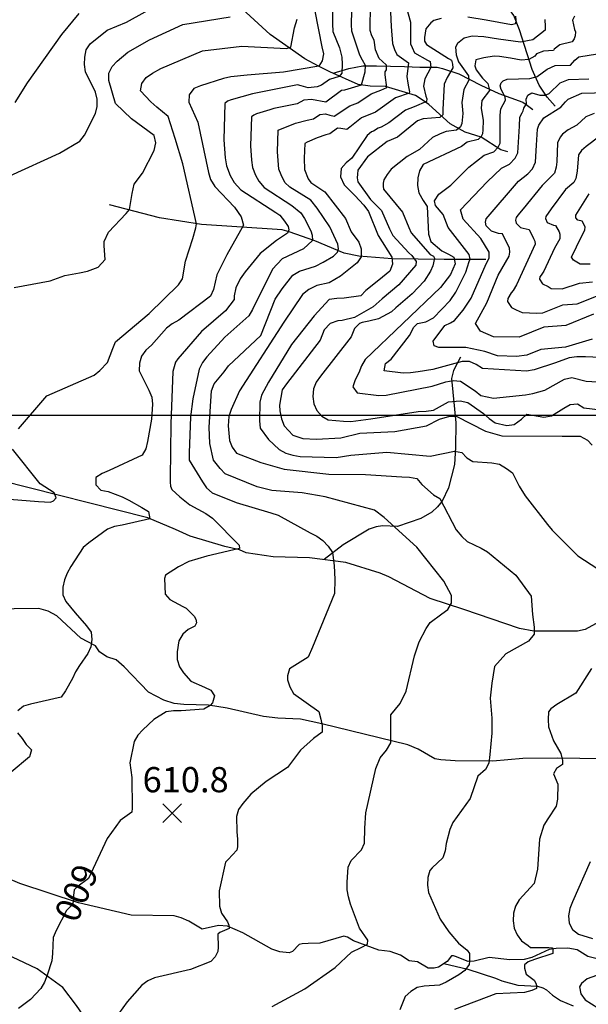
# Model space of a CAD drawing. Extents: x 292268 to 346023, y 6243659 to 6278425.
# Drawn here: x 304931 to 305718, y 6251387 to 6252753 of the extents above; entities that cross this region are included whole.
import ezdxf
from ezdxf.enums import TextEntityAlignment as Align

# ---------------------------------------------------------------- set-up
doc = ezdxf.new("R2010")
doc.units = 0
doc.header["$LTSCALE"] = 2.5
doc.header["$MEASUREMENT"] = 0
for name, color, linetype in [('GRID', 7, 'CONTINUOUS'), ('INDICES', 11, 'CONTINUOUS'), ('INTERMEDIAS', 13, 'CONTINUOUS'), ('PUNTO-COTA', 2, 'CONTINUOUS'), ('QUEBRADAS', 171, 'CONTINUOUS'), ('TEXTO-COTA', 7, 'CONTINUOUS'), ('TEXTO-CURVA', 7, 'CONTINUOUS')]:
    doc.layers.add(name, color=color, linetype=linetype)
doc.styles.get("Standard").update_dxf_attribs({"font": 'romanc.shx'})

# ---------------------------------------------------------------- blocks, each defined once
blk = doc.blocks.new('COTA')
at = {"layer": 'PUNTO-COTA', "color": 7, "linetype": 'Continuous'}
for p, q in [((-1, 1), (1, -1)), ((-1, -1), (1, 1))]:
    blk.add_line(p, q, dxfattribs=at)

msp = doc.modelspace()

# ---------------------------------------------------------------- linework, layer by layer
at = {"layer": 'GRID', "color": 8}
msp.add_lwpolyline([(342796.7, 6252203.7), (292796.7, 6252203.7)], dxfattribs=at)
at = {"layer": 'INDICES', "linetype": 'Continuous'}
for points, elevation in [([(305363.8, 6252813.5), (305363.9, 6252746.7), (305364.6, 6252736.1), (305373.7, 6252713.3), (305376.9, 6252700.7), (305377.3, 6252690.9), (305376.9, 6252678.5), (305373.3, 6252673.6), (305360, 6252669.6), (305348.9, 6252662), (305343.1, 6252659.4), (305330.2, 6252658), (305320.5, 6252660.8), (305315.6, 6252662.1), (305253.1, 6252649.8), (305223.8, 6252641.6), (305218.9, 6252639.6), (305214.8, 6252636.4), (305213.5, 6252586.2), (305215.3, 6252561.1), (305217.2, 6252550.1), (305222.3, 6252536.7), (305227.9, 6252526.9), (305237.1, 6252516.7), (305285.4, 6252485.3), (305291, 6252481.6), (305297.8, 6252473), (305302.6, 6252465.9), (305303.7, 6252461.1), (305302, 6252456.4), (305286.5, 6252446.2), (305263.7, 6252428.4), (305243.2, 6252403.1), (305236.2, 6252393.1), (305230.4, 6252381), (305227.8, 6252369.7), (305227.8, 6252364.4), (305215.8, 6252348.7), (305182.7, 6252320.3), (305149.9, 6252282.2), (305146.6, 6252277.7), (305143.2, 6252264.8), (305140.4, 6252192.3), (305139.2, 6252116.5), (305139.1, 6252111.3), (305139.9, 6252106), (305141.5, 6252101.1), (305152.7, 6252090.9), (305166.4, 6252079.8), (305188.9, 6252067.8), (305197.8, 6252061.6), (305234.7, 6252023.9), (305235.1, 6252019.3), (305189.9, 6252009), (305165.1, 6252001.2), (305150.9, 6251994), (305132.9, 6251982.5), (305131.6, 6251977.6), (305132.4, 6251956.3), (305138.8, 6251948.9), (305156.9, 6251939.2), (305161.5, 6251936.8), (305172.4, 6251925.8), (305175, 6251921.5), (305175.6, 6251916.5), (305173.6, 6251911.9), (305164.3, 6251907.3), (305156.6, 6251900.5), (305151.3, 6251891.5), (305149.2, 6251876), (305149.1, 6251865.4), (305152, 6251855.5), (305157.6, 6251846.8), (305168.1, 6251835.5), (305186.6, 6251827.1), (305195.8, 6251823.1), (305200.7, 6251815.1), (305198, 6251805.5), (305194.7, 6251801.6), (305185.7, 6251796.7), (305154.6, 6251794.2), (305144, 6251794.3), (305133.7, 6251793), (305116.5, 6251782.2), (305101.5, 6251768.1), (305094.5, 6251760.5), (305089.4, 6251751.6), (305083.3, 6251722.2), (305086.4, 6251701.7), (305086.5, 6251659.3), (305086.1, 6251654), (305069.8, 6251642.2), (305051.8, 6251617.2), (305026.3, 6251561.7), (305010, 6251549.9), (305006.3, 6251546.3), (305005.4, 6251538.3), (305005.4, 6251531.7), (305003.8, 6251525.9), (304995.6, 6251517.7), (304981.4, 6251489.9), (304977.4, 6251480.3), (304976.2, 6251457.8), (304975.2, 6251447.6), (304969.1, 6251427.8), (304965, 6251418.2), (304960, 6251409.3), (304946, 6251394.1), (304929.4, 6251381.7)], 600), ([(305012.8, 6252761), (304989, 6252732), (304941.2, 6252664.9), (304924.3, 6252637.9)], 500), ([(305514.7, 6252754), (305504.6, 6252751.3), (305500.5, 6252748.1), (305493.5, 6252740), (305491.4, 6252727.9), (305491.7, 6252722.6), (305494.1, 6252718.1), (305524.7, 6252698.8), (305529.1, 6252696.3), (305530.3, 6252691), (305530.6, 6252685.7), (305522.8, 6252672.4), (305518.6, 6252663.2), (305516.8, 6252627.9), (305516.8, 6252620.8), (305512.8, 6252616.8), (305489.7, 6252615), (305482, 6252612.5), (305454.2, 6252589.7), (305439.6, 6252583.8), (305412.6, 6252562.2), (305399.4, 6252543.7), (305398.6, 6252538.4), (305398.5, 6252533.2), (305399.3, 6252527.9), (305416.8, 6252503.4), (305432.1, 6252487.8), (305443.2, 6252462.6), (305447.5, 6252453.2), (305469.9, 6252429.1), (305474, 6252425.8), (305479.9, 6252417.2), (305479.5, 6252412), (305456.1, 6252385.1), (305432.8, 6252365.5), (305420.5, 6252354.6), (305394.4, 6252339.5), (305377.4, 6252335.7), (305371.7, 6252334.9), (305361.1, 6252331.4), (305352.5, 6252322.5), (305347.1, 6252308.4), (305300.3, 6252247.7), (305294.5, 6252239.3), (305290.5, 6252218.2), (305291.1, 6252210.4), (305293.3, 6252199.1), (305297.2, 6252189.6), (305309, 6252176.7), (305323.1, 6252171.7), (305342.1, 6252171.1), (305375.8, 6252172.8), (305402.2, 6252179.5), (305450.5, 6252181.8), (305494.2, 6252189.6), (305512.2, 6252198.6), (305526.8, 6252203.1), (305535.2, 6252203.1), (305576.2, 6252182.3), (305598.7, 6252175.6), (305682.3, 6252175), (305707, 6252175), (305717.1, 6252169.4), (305723.8, 6252162.7)], 700), ([(305617.7, 6252757.3), (305618, 6252752.1), (305617.6, 6252746.8), (305611.9, 6252745.2), (305577.1, 6252752.1), (305551.6, 6252756)], 700), ([(305725.5, 6252344.5), (305687.3, 6252328.7), (305656.9, 6252326.2), (305622.7, 6252312.4), (305587, 6252312.8), (305569.3, 6252320.6), (305562.1, 6252331.3), (305577.8, 6252359.9), (305593.6, 6252398.2), (305608.9, 6252424.8), (305609.8, 6252430.4), (305609.4, 6252435.7), (305599.5, 6252455.7), (305594.2, 6252456.1), (305584.5, 6252459.5), (305576.9, 6252466.8), (305575.8, 6252471.7), (305577, 6252476.6), (305621.7, 6252528.8), (305634.8, 6252538.8), (305641, 6252545.6), (305645.5, 6252554.8), (305646.6, 6252578.7), (305648, 6252601), (305649.7, 6252606.3), (305656.7, 6252616.3), (305680.4, 6252631.1), (305686.9, 6252638.7), (305690.6, 6252642.3), (305709.3, 6252650.6), (305744.6, 6252651.4)], 800), ([(305720.8, 6251585.2), (305696.6, 6251529.7), (305692.9, 6251520.2), (305691.2, 6251510.2), (305691.8, 6251500), (305696.7, 6251491), (305704.6, 6251484.7), (305724.1, 6251478.9)], 700), ([(305736, 6251429.5), (305716.7, 6251422.7), (305708.8, 6251416.1), (305706.1, 6251411.8), (305708, 6251401.9), (305714.2, 6251393.9), (305731.4, 6251382.5)], 700)]:
    msp.add_lwpolyline(points, dxfattribs=dict(at, elevation=elevation))
at = {"layer": 'INTERMEDIAS', "linetype": 'Continuous'}
for points, elevation in [([(304917, 6252536.2), (304985.8, 6252567.5), (305014.3, 6252584.2), (305020.5, 6252592.6), (305035.8, 6252622.4), (305038.3, 6252632.1), (305038, 6252642.2), (305035.7, 6252652), (305021.8, 6252680.1), (305020.7, 6252690.6), (305021.2, 6252700.8), (305023, 6252710.9), (305028.7, 6252719.3), (305052, 6252738.1), (305078.9, 6252749.2), (305130.7, 6252777.8)], 520), ([(305390.9, 6252785.8), (305389.8, 6252745.3), (305390.4, 6252736.9), (305401.3, 6252703.8), (305405.3, 6252696.7), (305409.3, 6252689.6), (305408.9, 6252679.8), (305404, 6252661.6), (305380.8, 6252654.9), (305376.6, 6252654.3), (305355.1, 6252638), (305335, 6252642.1), (305324.3, 6252640.9), (305315.4, 6252635.9), (305283, 6252629.5), (305277.5, 6252627.7), (305258.9, 6252622), (305255, 6252620.4), (305251.8, 6252617.9), (305250.7, 6252577.7), (305252.1, 6252557.6), (305253.4, 6252547.8), (305257.6, 6252537), (305262, 6252528.5), (305269.4, 6252520), (305308, 6252494.9), (305320.4, 6252484.6), (305325.5, 6252477.1), (305334.1, 6252459.9), (305335.9, 6252454), (305336.5, 6252446.2), (305324, 6252435), (305309.1, 6252427.8), (305294.6, 6252420.9), (305281, 6252406.7), (305253.3, 6252350.7), (305248.3, 6252341.8), (305215.2, 6252312.6), (305190.2, 6252285.3), (305184, 6252277.3), (305179.5, 6252268), (305170.5, 6252226.8), (305167.4, 6252202.1), (305165.6, 6252151.9), (305165.5, 6252141.7), (305183.9, 6252111.6), (305189.8, 6252103.4), (305197.5, 6252096.4), (305230.5, 6252083.1), (305278.6, 6252068.8), (305288.7, 6252065.5), (305333, 6252041.1), (305342.3, 6252036.5), (305350.7, 6252030.4), (305358.3, 6252022.6), (305363.9, 6252014), (305366.5, 6251995.7), (305367.5, 6251976.3), (305367, 6251957.1), (305336.6, 6251882.6), (305330.2, 6251868.8), (305304.6, 6251852.4), (305301.9, 6251842.8), (305301.9, 6251837.5), (305305.1, 6251827.6), (305310, 6251818.6), (305345.1, 6251793.2), (305348.1, 6251782.8), (305349.6, 6251773.8), (305349.6, 6251764.9), (305337.6, 6251756), (305319.8, 6251739.6), (305301.9, 6251715.8), (305272.1, 6251696.4), (305251.2, 6251678.6), (305239.8, 6251665.8), (305233.7, 6251657.6), (305231, 6251648), (305231.5, 6251626.8), (305232.5, 6251616.5), (305232.4, 6251606), (305231.7, 6251601), (305219.4, 6251588.2), (305215.7, 6251584.6), (305207.1, 6251544.9), (305207.6, 6251523.7), (305210.2, 6251513.8), (305218.5, 6251501.8), (305220.7, 6251497.3), (305220.9, 6251492.7), (305207.9, 6251487), (305205.2, 6251484.7), (305205.6, 6251466.6), (305205.1, 6251460.8), (305201.6, 6251453.5), (305195.6, 6251447), (305167.3, 6251435.6), (305117.6, 6251424.4), (305108.3, 6251420.1), (305100, 6251414.2), (305079.6, 6251390.9), (305067.6, 6251374.1)], 620), ([(305339.6, 6252764.2), (305349.2, 6252715.1), (305351.6, 6252705.3), (305349.7, 6252695.5), (305345.3, 6252688), (305296.2, 6252679.6), (305245.9, 6252675.7), (305223.2, 6252673.1), (305213, 6252671.2), (305181.3, 6252661), (305172, 6252657), (305165.8, 6252648.6), (305165.3, 6252638.4), (305177.6, 6252610.4), (305192.6, 6252540.9), (305195.3, 6252530.8), (305201.3, 6252521.4), (305228.5, 6252492.7), (305237.8, 6252479.1), (305240.7, 6252467.7), (305217.7, 6252426.4), (305204, 6252398.6), (305199.4, 6252378.4), (305195.2, 6252369.1), (305151.1, 6252336), (305142.1, 6252330.8), (305134, 6252324.8), (305113.5, 6252301.1), (305105.7, 6252294.3), (305099.5, 6252285.9), (305097, 6252276.2), (305096.5, 6252265.6), (305109.5, 6252238.8), (305113.9, 6252229.4), (305115, 6252219.3), (305113.6, 6252198.6), (305108, 6252167.9), (305105.8, 6252157.8), (305100.5, 6252148.9), (305054.9, 6252127.5), (305045.1, 6252123.2), (305036.1, 6252118), (305036.4, 6252107.9), (305043.2, 6252100.5), (305053.3, 6252098.4), (305072.7, 6252090.9), (305082, 6252086.3), (305100.1, 6252076.4), (305109.4, 6252070.6), (305110.9, 6252060.5), (305072.7, 6252051.6), (305062.1, 6252050.1), (305052.4, 6252046.1), (305026.6, 6252027.4), (305018.9, 6252020.6), (305001.6, 6251994.4), (304996.6, 6251985.1), (304992.9, 6251975.9), (304990.7, 6251965.8), (304990.6, 6251955.2), (304994.6, 6251945.9), (305007.8, 6251930.3), (305023.4, 6251912.3), (305029.8, 6251903.3), (305030.9, 6251893.2), (305029.5, 6251883.1), (305025.4, 6251873.8), (305013.5, 6251857.3), (305008.1, 6251848.5), (305004, 6251839.2), (304994.5, 6251822.3), (304988.3, 6251813.4), (304946, 6251803.4), (304936.3, 6251800.6), (304928.5, 6251794.2)], 580), ([(305280.5, 6251384.5), (305325.7, 6251408.7), (305367.9, 6251438.5), (305390.3, 6251459.9), (305403.9, 6251466.4), (305412.5, 6251471), (305412.9, 6251476.3), (305401.7, 6251493.2), (305389.1, 6251526.4), (305386.2, 6251536.4), (305384.6, 6251546.3), (305384.3, 6251556.9), (305385.8, 6251577.7), (305390.1, 6251587), (305404.5, 6251601.4), (305408.5, 6251611), (305409, 6251631.5), (305410.1, 6251652.7), (305424.1, 6251714.3), (305430, 6251729.2), (305439, 6251739.6), (305444.9, 6251750), (305444.9, 6251758.9), (305444.9, 6251764.9), (305444.9, 6251776.8), (305444.9, 6251788.7), (305457.9, 6251804.6), (305466.3, 6251821.5), (305477.9, 6251870.7), (305484.3, 6251890.2), (305493.7, 6251908.3), (305499.4, 6251916.9), (305515.7, 6251929), (305524, 6251934.9), (305528.7, 6251943.8), (305529.1, 6251954.4), (305518.2, 6251973.9), (305480.7, 6252021.3), (305435.7, 6252062.3), (305422.1, 6252072.5), (305353.8, 6252091.1), (305322.3, 6252096.7), (305280.2, 6252100), (305260, 6252105.1), (305215.6, 6252123), (305208.4, 6252130.3), (305199.2, 6252141.8), (305194.2, 6252164.9), (305193.2, 6252187.6), (305196.6, 6252237.8), (305200.3, 6252247.5), (305213.9, 6252264.4), (305220, 6252272.8), (305265, 6252314.9), (305284.7, 6252365.3), (305294.5, 6252379.6), (305309, 6252398.2), (305318.2, 6252404), (305340.4, 6252410.8), (305351, 6252416.6), (305365.6, 6252424.9), (305371, 6252430.2), (305372.2, 6252435), (305371.6, 6252441.5), (305360.3, 6252465.3), (305343, 6252491.3), (305334, 6252502.2), (305305, 6252520.5), (305298.3, 6252526.7), (305292.8, 6252537.4), (305289.7, 6252545.4), (305287.9, 6252569.2), (305288.7, 6252599.3), (305312.9, 6252609.1), (305329.2, 6252613.1), (305338, 6252615.2), (305346.4, 6252621.2), (305354.4, 6252622.1), (305360.2, 6252620.1), (305366.3, 6252618.8), (305387.9, 6252633.3), (305399.4, 6252637.1), (305417.7, 6252649.7), (305431.1, 6252654.9), (305439.5, 6252658.5), (305436.9, 6252676.2), (305436.9, 6252680.2), (305439.1, 6252682.9), (305439.1, 6252686), (305439.1, 6252689.6), (305432.9, 6252694.9), (305428.9, 6252698.9), (305423.5, 6252710.7), (305421.6, 6252724), (305418.8, 6252730.1), (305416.2, 6252737.7), (305416.6, 6252774.4)], 640), ([(305444.1, 6252773.2), (305445.2, 6252743), (305447.3, 6252719.7), (305450, 6252711.1), (305453.3, 6252704.1), (305469.3, 6252692.7), (305467.1, 6252673.6), (305468.4, 6252664.7), (305469.3, 6252659.4), (305470.6, 6252652.7), (305470.2, 6252650.5), (305451.5, 6252644.3), (305423.6, 6252624.4), (305404.2, 6252616.3), (305388.2, 6252603.5), (305383.8, 6252600.1), (305375.7, 6252601.6), (305370.9, 6252602), (305360.5, 6252594.4), (305354.7, 6252593), (305342.9, 6252588.8), (305329.2, 6252582.9), (305325.6, 6252580.8), (305325.1, 6252560.7), (305325.5, 6252545), (305330.3, 6252531.7), (305333.9, 6252526.6), (305353.3, 6252514), (305382.2, 6252476.7), (305390, 6252458.6), (305400.7, 6252443.9), (305403.7, 6252435), (305403.7, 6252432), (305403.7, 6252423.7), (305398.3, 6252415.3), (305375.3, 6252396.8), (305359.6, 6252387.7), (305342.6, 6252384), (305331.3, 6252378.6), (305322.4, 6252371.6), (305296.8, 6252333.4), (305235.4, 6252237.8), (305223.8, 6252212), (305220.5, 6252202.3), (305219.5, 6252189.4), (305221.3, 6252169.1), (305225.3, 6252159.7), (305231.3, 6252151.6), (305264.8, 6252138.6), (305297.1, 6252129.4), (305359, 6252122.6), (305409.6, 6252122.1), (305460.2, 6252118.7), (305470.8, 6252118.2), (305480.9, 6252116.5), (305487.7, 6252108.3), (305504.1, 6252093.9), (305513, 6252088.6), (305535.2, 6252045.4), (305543.2, 6252036), (305550.4, 6252029), (305570.2, 6252019.9), (305579, 6252014.9), (305618, 6251982.5), (305639.3, 6251953.2), (305641.2, 6251927.9), (305643.2, 6251910.4), (305643.2, 6251900.7), (305635.4, 6251890.9), (305604.3, 6251873.5), (305588.7, 6251856), (305584.8, 6251832.6), (305582.7, 6251811.7), (305585, 6251784.2), (305585, 6251763.4), (305582, 6251733.6), (305580.5, 6251721.7), (305576.1, 6251712.8), (305565.6, 6251703.9), (305554.9, 6251672.6), (305536.6, 6251647.9), (305530.9, 6251639.3), (305526.5, 6251630), (305521.7, 6251610.2), (305520, 6251600.3), (305517, 6251590.7), (305502.3, 6251576.9), (305499, 6251573), (305496.2, 6251563.4), (305495.8, 6251552.8), (305497.1, 6251542.5), (305513.4, 6251505.3), (305525.2, 6251488.1), (305538.6, 6251472.1), (305550.8, 6251462.4), (305553.8, 6251458.1), (305554, 6251447.5), (305553.3, 6251442.5), (305547.3, 6251434.3), (305539, 6251428.4), (305521.4, 6251418.2), (305512.1, 6251414), (305491.2, 6251412.5), (305481.3, 6251410.6), (305472.6, 6251405), (305464.6, 6251398.4), (305457.2, 6251379.6)], 660), ([(305465.7, 6252772.1), (305472.2, 6252748.9), (305472.2, 6252738.6), (305472.2, 6252719.2), (305474.4, 6252713.8), (305477.9, 6252706.4), (305495.6, 6252696.5), (305499.2, 6252694.5), (305500.4, 6252686.1), (305492.1, 6252670.7), (305490.2, 6252660.3), (305493.3, 6252646.5), (305494.6, 6252643), (305494.2, 6252639), (305477.3, 6252631.9), (305465.4, 6252627.2), (305442.2, 6252609.6), (305431.4, 6252603.6), (305427.2, 6252602.3), (305421, 6252597.8), (305418, 6252597.2), (305411.9, 6252592.2), (305390.9, 6252560.7), (305383.1, 6252554.3), (305376.1, 6252546.2), (305375.1, 6252534.8), (305380.3, 6252523.5), (305395.2, 6252508.8), (305407.6, 6252495.3), (305414, 6252486.7), (305427.4, 6252453.3), (305446.5, 6252423.5), (305447.2, 6252413.4), (305443.5, 6252403.7), (305428.3, 6252391.3), (305410.4, 6252377.3), (305403.4, 6252369.7), (305380.3, 6252366.3), (305370.1, 6252366), (305359.6, 6252364.5), (305338.7, 6252342), (305307.4, 6252302.3), (305275.7, 6252249.9), (305265.8, 6252232.2), (305263.6, 6252222.1), (305263, 6252196.2), (305263.7, 6252186.1), (305275.6, 6252170.5), (305290.1, 6252156.6), (305299.3, 6252151.6), (305309, 6252148.7), (305319.1, 6252147), (305369.4, 6252145.6), (305389.3, 6252148.6), (305439.5, 6252153), (305499.4, 6252147.5), (305533.1, 6252154.4), (305543.3, 6252152.7), (305550.1, 6252145.3), (305558.5, 6252139.9), (305584.8, 6252138), (305595.3, 6252136.3), (305605, 6252130.5), (305613.4, 6252124.4), (305622.6, 6252105.6), (305630.9, 6252092.6), (305662.1, 6252052.5), (305668.5, 6252044.8), (305703.8, 6252009.1), (305748.8, 6251979.9)], 680), ([(304923.4, 6252381.3), (304972.9, 6252390.5), (304993.3, 6252397.9), (305013.6, 6252401.8), (305024.9, 6252404.1), (305039.6, 6252409.4), (305049.1, 6252420.1), (305047.9, 6252439.1), (305047.9, 6252445.1), (305053.9, 6252458.1), (305078.3, 6252483.7), (305083, 6252489.6), (305086.6, 6252511.6), (305089.6, 6252524.7), (305100.9, 6252539.8), (305117.1, 6252571.2), (305119.2, 6252581.7), (305116.9, 6252591.9), (305085.6, 6252615.3), (305063.5, 6252636.2), (305054.1, 6252668.3), (305054.2, 6252678.5), (305058.8, 6252687.7), (305065.7, 6252694.9), (305080.5, 6252707.7), (305110.6, 6252724.8), (305156.6, 6252745.8), (305222.4, 6252756.5)], 540), ([(304929, 6252185.2), (304968.4, 6252231), (305033.9, 6252259.8), (305041.7, 6252266.2), (305052.7, 6252277.5), (305059.8, 6252296.8), (305063.6, 6252306.1), (305110.2, 6252345.3), (305150.7, 6252385), (305156.5, 6252393.4), (305160.4, 6252417.7), (305170.5, 6252449.2), (305174.6, 6252464.1), (305175.8, 6252469.4), (305156.6, 6252552.7), (305146.4, 6252588), (305136.6, 6252618.1), (305121, 6252631.2), (305112.5, 6252638.6), (305098.1, 6252653.8), (305099.9, 6252663.9), (305106, 6252672.3), (305114.6, 6252678.3), (305126.4, 6252685.1), (305184.2, 6252709.6), (305238.6, 6252715.9), (305300.3, 6252712.4), (305306.4, 6252714.4), (305311.7, 6252741.3), (305315.1, 6252753.5)], 560), ([(305658.1, 6252752.9), (305658.5, 6252743), (305658.5, 6252738.2), (305641.4, 6252724.6), (305624.4, 6252721.2), (305593.9, 6252725.7), (305573.5, 6252728.8), (305557.7, 6252729.5), (305546.6, 6252726.9), (305537.3, 6252719.7), (305534.6, 6252714.4), (305535.5, 6252703.8), (305538.6, 6252694), (305547.9, 6252681.1), (305552.4, 6252674.9), (305552.8, 6252668.7), (305546.2, 6252655.7), (305543.4, 6252637.9), (305544.4, 6252622.5), (305543.1, 6252608.8), (305541.3, 6252603.9), (305536, 6252599.4), (305521.7, 6252597.7), (305513.3, 6252594.1), (305502.7, 6252589.2), (305484.5, 6252572.4), (305467.7, 6252563.1), (305445.5, 6252545.1), (305439.9, 6252537.7), (305435, 6252530.3), (305434.3, 6252526.1), (305434.2, 6252521.8), (305434.8, 6252517.6), (305461.1, 6252485.6), (305469.7, 6252464.4), (305473.2, 6252456.9), (305499.3, 6252427.1), (305503.9, 6252424.9), (305505.4, 6252421.9), (305503, 6252411.2), (305499.9, 6252403.8), (305491.2, 6252390.1), (305474.5, 6252372.5), (305451.8, 6252353.2), (305445.6, 6252347.4), (305428, 6252337.9), (305414.3, 6252334.8), (305405.2, 6252332.9), (305401.3, 6252331.3), (305394.4, 6252324.3), (305390.1, 6252313), (305347.5, 6252258.1), (305341.3, 6252250), (305337.6, 6252240.8), (305337.1, 6252230.2), (305338.2, 6252220.1), (305342.5, 6252210.7), (305349.3, 6252203), (305358.2, 6252198), (305379.2, 6252195.8), (305389.4, 6252195.6), (305417.4, 6252199.4), (305482.7, 6252209.2), (305494, 6252209.9), (305504.2, 6252211.4), (305524.9, 6252222.6), (305541.1, 6252224.2), (305551.7, 6252221.9), (305573.4, 6252206.6), (305581, 6252199.7), (305589.5, 6252193.5), (305605.6, 6252190.1), (305615.8, 6252191.2), (305626, 6252198.8), (305633.4, 6252205.6), (305656.8, 6252201.3), (305667.4, 6252203.2), (305684.5, 6252213.9), (305693.5, 6252219.1), (305703.6, 6252220.2), (305712.1, 6252214.5), (305765.9, 6252207.8)], 720), ([(305699.4, 6252757.3), (305696.7, 6252751.9), (305699.4, 6252738.9), (305700.8, 6252735.5), (305700.1, 6252730.1), (305698.8, 6252726), (305696, 6252721.9), (305678.9, 6252717.6), (305671, 6252711.7), (305670.2, 6252709.8), (305656.2, 6252708.8), (305646.8, 6252705), (305644.3, 6252701.8), (305635.9, 6252697.5), (305625.4, 6252696.6), (305610.6, 6252699.2), (305595.3, 6252701.6), (305588.2, 6252702.1), (305573.7, 6252699.8), (305562.6, 6252696.7), (305561.1, 6252688.4), (305563.2, 6252682.8), (305571.9, 6252671.5), (305579.1, 6252664.3), (305580.6, 6252658.7), (305581.7, 6252654.6), (305571.1, 6252640.4), (305570, 6252630), (305572.8, 6252613), (305572.3, 6252599.9), (305571.8, 6252594.5), (305570, 6252590.8), (305565.9, 6252586.6), (305550.6, 6252582.8), (305542.7, 6252576.9), (305489.6, 6252551.9), (305484.7, 6252543), (305482.1, 6252533.3), (305482, 6252522.8), (305483.9, 6252512.7), (305489.5, 6252502.1), (305495.1, 6252493.5), (305497.1, 6252455.4), (305500.2, 6252445.2), (305515.5, 6252432.1), (305524.7, 6252427.6), (305532.2, 6252423.1), (305534, 6252414.2), (305527.7, 6252399.2), (305513.7, 6252381.1), (305409.3, 6252281.3), (305404.4, 6252272.5), (305400.6, 6252262.8), (305395.6, 6252253.1), (305392.3, 6252243.4), (305398.3, 6252235.3), (305428.2, 6252231.7), (305438.4, 6252232), (305502.1, 6252244.3), (305521.2, 6252250.5), (305531.4, 6252252.1), (305541.5, 6252251.5), (305561.6, 6252238), (305569.6, 6252231.4), (305587, 6252228), (305631.2, 6252232.3), (305641.4, 6252234.3), (305658, 6252238.9), (305685.3, 6252254), (305695.5, 6252256.4), (305715.3, 6252251.3), (305755, 6252249.2)], 740), ([(305795.4, 6252281.6), (305714.4, 6252284.9), (305702.3, 6252285.1), (305692.1, 6252283.9), (305673, 6252276.9), (305643.3, 6252267.1), (305632.8, 6252265.1), (305571.7, 6252269), (305563.2, 6252274.4), (305553.9, 6252278.5), (305543.8, 6252278.7), (305503.2, 6252267.8), (305482.9, 6252264.3), (305472.3, 6252262.8), (305461.8, 6252262.5), (305435.9, 6252265.6), (305437.6, 6252275.7), (305445.4, 6252282.1), (305470.9, 6252314.6), (305476.9, 6252326.2), (305481.7, 6252331.3), (305493.2, 6252333.6), (305503.8, 6252339.3), (305527.1, 6252363.3), (305535, 6252374.9), (305548.9, 6252402.3), (305553.6, 6252417.1), (305554.8, 6252420.7), (305553.6, 6252427.2), (305524.5, 6252464.3), (305517.3, 6252482.5), (305506.7, 6252495.1), (305505.6, 6252501.3), (305511.3, 6252510.8), (305528.1, 6252523.3), (305553, 6252548.3), (305574.3, 6252564.8), (305587.5, 6252569.5), (305593.6, 6252575.7), (305596.4, 6252581.3), (305596.5, 6252620), (305597.3, 6252629), (305603.8, 6252641), (305603.2, 6252645.2), (305600.7, 6252650.5), (305597.6, 6252655.6), (305596.5, 6252660.7), (305597.6, 6252664.8), (305600.7, 6252667.9), (305605.8, 6252670), (305637.2, 6252671.1), (305647.8, 6252673.6), (305661.4, 6252684.1), (305672.6, 6252689.1), (305693.8, 6252689.6), (305699.7, 6252696.6), (305705.3, 6252700.9), (305731.1, 6252705.4)], 760), ([(305723.8, 6252309.6), (305686.6, 6252298.7), (305652.5, 6252295.3), (305633.3, 6252287.4), (305618.9, 6252285.5), (305592.7, 6252286.5), (305575.3, 6252292.6), (305548.9, 6252297.9), (305511.3, 6252297.9), (305504.8, 6252300.5), (305503.5, 6252306.9), (305519.5, 6252328.7), (305527.7, 6252332.4), (305533, 6252335.3), (305545, 6252349.9), (305556.1, 6252366.4), (305576.8, 6252414.2), (305581, 6252421.9), (305581, 6252430.2), (305569.7, 6252449.2), (305545.3, 6252476), (305541.3, 6252488.9), (305578.1, 6252527.8), (305598, 6252546.8), (305609.1, 6252552.3), (305617.3, 6252560.7), (305620.9, 6252568.1), (305623, 6252605), (305623.5, 6252617.6), (305626.6, 6252623.4), (305628.2, 6252626), (305628.9, 6252630), (305633, 6252636.1), (305632.5, 6252642.3), (305634.5, 6252647.9), (305640.2, 6252651), (305651.5, 6252647.9), (305658.7, 6252647.9), (305664.3, 6252650), (305679.6, 6252665.1), (305691, 6252669.8), (305719.2, 6252670.5)], 780), ([(305726.5, 6252622.7), (305714.8, 6252617.8), (305702.5, 6252606.4), (305690.4, 6252599.7), (305682.8, 6252593.8), (305679.5, 6252589.7), (305675.9, 6252581.6), (305674.9, 6252555.3), (305674.1, 6252548.2), (305671.7, 6252539.8), (305654.3, 6252522.8), (305628.2, 6252490.2), (305621, 6252481.4), (305618.4, 6252478.2), (305617.4, 6252474.4), (305618.3, 6252470.4), (305624.4, 6252464.6), (305628.3, 6252463.5), (305636.3, 6252461.5), (305642.7, 6252449.4), (305644.3, 6252445.5), (305644.6, 6252441.3), (305619, 6252384.9), (305614.4, 6252377.1), (305611.4, 6252373.9), (305607.1, 6252366.2), (305606.4, 6252362), (305612.2, 6252353.5), (305618.3, 6252350.2), (305627, 6252346.4), (305647.1, 6252345.5), (305655.5, 6252346.1), (305674.1, 6252353.6), (305682.9, 6252357.1), (305703, 6252358.8), (305729.8, 6252369.1)], 820), ([(305734.6, 6252590.9), (305715.4, 6252576.7), (305708.9, 6252571.3), (305704.7, 6252565.3), (305703, 6252542.5), (305701.2, 6252532.5), (305698.5, 6252527), (305686.9, 6252516.9), (305667.1, 6252490.2), (305659.7, 6252479.9), (305659, 6252477), (305661.6, 6252471.6), (305670, 6252467.6), (305673.2, 6252467.4), (305678, 6252458.3), (305679.1, 6252455.4), (305678.8, 6252448.8), (305671.4, 6252435.8), (305656.7, 6252404.1), (305653, 6252398.5), (305651.3, 6252395.9), (305650.8, 6252392.7), (305655.1, 6252386.3), (305662.6, 6252382.6), (305667, 6252380), (305682.1, 6252379.3), (305706, 6252387.1), (305724, 6252389.3)], 840), ([(305721.2, 6252413.4), (305707, 6252413.6), (305698, 6252419.2), (305695.1, 6252423.4), (305708.9, 6252452.1), (305713.8, 6252460.8), (305714, 6252465.2), (305710.1, 6252473.2), (305704.1, 6252474.7), (305701, 6252477.7), (305701.1, 6252481.6), (305719.5, 6252510.9)], 860), ([(304916.6, 6252087.7), (304957.1, 6252084.4), (304973.4, 6252083.5), (304977.8, 6252085.5), (304981.6, 6252089.8), (304978.7, 6252096.6), (304959.4, 6252109.1), (304921, 6252156.9)], 560), ([(305723, 6251853.1), (305701.3, 6251818.8), (305675, 6251803.1), (305666.7, 6251796.9), (305663.4, 6251792.9), (305662.6, 6251782.4), (305663.5, 6251772.1), (305670.4, 6251752.8), (305680.5, 6251735.2), (305682.7, 6251725.3), (305682.7, 6251720), (305674.4, 6251714.4), (305670, 6251707.2), (305676.2, 6251692.9), (305675.7, 6251672), (305673.7, 6251662.1), (305662.3, 6251644.7), (305657, 6251635.8), (305650.9, 6251616.3), (305647.9, 6251574.9), (305643.2, 6251555.1), (305622.5, 6251532.4), (305617.8, 6251523.5), (305614.7, 6251513.9), (305614.3, 6251503.3), (305615.9, 6251493), (305620.1, 6251483.7), (305626, 6251475.4), (305635.1, 6251468.8), (305638.3, 6251466.3), (305656.7, 6251466.3), (305663.7, 6251466.3), (305668.8, 6251465.6), (305669.5, 6251461.8), (305669.5, 6251458), (305644, 6251449.7), (305635.1, 6251446.5), (305630, 6251442.1), (305630, 6251437.6), (305632.5, 6251429.4), (305643.3, 6251421.1), (305645.9, 6251416.6), (305646.5, 6251413.5), (305646.5, 6251409.6), (305640.2, 6251406.5), (305630, 6251403.9), (305590.4, 6251402.2), (305533, 6251380.4)], 680), ([(304927.8, 6251763.9), (304934.2, 6251756.1), (304939.8, 6251747.5), (304947, 6251740.2), (304944.4, 6251730.5), (304919.1, 6251709.3)], 580)]:
    msp.add_lwpolyline(points, dxfattribs=dict(at, elevation=elevation))
at = {"layer": 'QUEBRADAS', "linetype": 'Continuous', "elevation": 450}
for points in [[(305672.5, 6252632.8), (305661.3, 6252645.1), (305650.2, 6252661.8), (305640.7, 6252683.4), (305623.1, 6252738.3), (305615.2, 6252758.3), (305609.3, 6252766.8), (305589, 6252771.1), (305573.8, 6252785.9), (305554.4, 6252791.8), (305544.8, 6252795.6), (305499.1, 6252841.9), (305490.3, 6252847.3), (305482.6, 6252854.2), (305459, 6252908.8), (305449.9, 6252928), (305440.4, 6252951.6), (305436.5, 6252961.7), (305440.2, 6253018.6)], [(305607.1, 6252569.2), (305597.4, 6252572.2), (305570, 6252589.9), (305547.8, 6252596.6), (305526.9, 6252608.2), (305497.6, 6252634.8), (305488.3, 6252641.4), (305479.1, 6252647.6), (305437.5, 6252659.8), (305416.4, 6252660.4), (305399.8, 6252662.6), (305360.3, 6252680.4), (305344.6, 6252687.9), (305325.7, 6252698.2), (305277.8, 6252732), (305194.4, 6252809.4), (305160.2, 6252837.3), (305138.1, 6252847.3), (305090.4, 6252862), (305079.9, 6252862.5), (305069.8, 6252863.8), (305050.4, 6252872.1)], [(305576.7, 6252420), (305518.8, 6252419.9), (305446.7, 6252421), (305400.5, 6252424.8), (305380.3, 6252429), (305339.6, 6252446.1), (305304.1, 6252458.6), (305294.4, 6252461.2), (305231.6, 6252465.5), (305182.6, 6252468.8), (305124.4, 6252478), (305055.3, 6252495.7)], [(305541.6, 6252284.6), (305531.7, 6252266.1), (305528.7, 6252255.2), (305534.9, 6252193.6), (305534.5, 6252159.5), (305533, 6252136), (305524.9, 6252103.7), (305516.2, 6252085.2), (305509.6, 6252077.2), (305501.8, 6252069.9), (305486.3, 6252061.2), (305454.2, 6252049.8), (305433.5, 6252050.9), (305424.7, 6252049.3), (305414.8, 6252046.3), (305378.9, 6252024.4), (305352.4, 6252004)], [(305757, 6251930.7), (305714.2, 6251907.3), (305703.3, 6251905), (305642.9, 6251904.8), (305623.1, 6251908.7), (305546, 6251935), (305499.6, 6251950.1), (305442, 6251980.3), (305430.3, 6251985.3), (305382.6, 6252000), (305332.4, 6252006.6), (305281.8, 6252007.9), (305244.6, 6252013.2), (305235.3, 6252017.7), (305215.1, 6252022), (305167.1, 6252036.3), (305146.5, 6252045.8), (305108.2, 6252062.1), (304903.7, 6252113.7)], [(305738.2, 6251727.7), (305675.5, 6251728.8), (305627.6, 6251728.4), (305586.3, 6251724.7), (305533.8, 6251725.1), (305514, 6251726.2), (305505.8, 6251727.9), (305482.8, 6251741), (305468.3, 6251747.3), (305349.3, 6251776.5), (305319.6, 6251783), (305288.3, 6251784.2), (305268.5, 6251786.3), (305218, 6251797.9), (305192.6, 6251802), (305158, 6251803.2), (305144.8, 6251804.6), (305130.6, 6251809.3), (305109.2, 6251820.1), (305075.5, 6251855.3), (305064.3, 6251864.9), (305051.4, 6251869.3), (305041.6, 6251876.3), (305035.7, 6251884.3), (305015.6, 6251895.3), (304982.5, 6251925.9), (304970.3, 6251932.6), (304957.5, 6251936.3), (304888.8, 6251935.4)], [(305730.7, 6251450.7), (305717.9, 6251453.8), (305703.1, 6251462.8), (305690.2, 6251465.5), (305673.7, 6251465), (305664.1, 6251463.4), (305640.3, 6251452.3), (305629.7, 6251449.4), (305609.9, 6251448.9), (305580.9, 6251452.4), (305560.3, 6251447.3), (305552.1, 6251446.7), (305534.6, 6251453.7), (305531.7, 6251454.7), (305529, 6251454.7), (305523, 6251446.9), (305511.1, 6251439), (305504.8, 6251437.7), (305496.6, 6251437.8), (305481.8, 6251446.5), (305470.2, 6251447.9), (305458.1, 6251455.5), (305443.9, 6251460.6), (305428.4, 6251462.7), (305393.2, 6251475.5), (305384.9, 6251480.5), (305380, 6251482.1), (305346.6, 6251472.1), (305330.4, 6251471.6), (305322.1, 6251471.3), (305317.8, 6251470.3), (305308.5, 6251460.8), (305304.2, 6251458.9), (305291, 6251460.3), (305280.2, 6251464), (305240, 6251486.7), (305218.6, 6251495.8), (305206.1, 6251496.5), (305183.6, 6251491.7), (305165.2, 6251502.7), (305154.7, 6251507.4), (305144.8, 6251510.1), (305085.4, 6251511.2), (305012.2, 6251528.2), (304931.1, 6251554.8), (304887, 6251573.6)], [(305385.7, 6250666), (305388.4, 6250722.4), (305395, 6250765), (305412.1, 6250800.2), (305414.3, 6250827.9), (305409.8, 6250856), (305376.1, 6250937.8), (305362.1, 6250962.7), (305347, 6250975.3), (305298.7, 6251063.1), (305265.3, 6251109.3), (305245, 6251132.2), (305196.7, 6251164.6), (305161.1, 6251218), (305134.9, 6251247.9), (305111.3, 6251268.5), (305092.1, 6251268.3), (305084.2, 6251270), (305080.3, 6251283.3), (305009.7, 6251385.8), (304990.7, 6251410.7), (304954.9, 6251436.7), (304902.9, 6251461.1)]]:
    msp.add_lwpolyline(points, dxfattribs=at)
at = {"layer": 'QUEBRADAS', "elevation": 450}
for points in [[(305364.9, 6252678.4), (305386.6, 6252685), (305405.9, 6252688.7), (305425.2, 6252688.7), (305463.9, 6252687.8), (305485, 6252686.8), (305508.9, 6252686.8), (305516.3, 6252685), (305539.3, 6252677.7), (305569.7, 6252662), (305594.5, 6252650.1), (305627.6, 6252638.1), (305634.1, 6252633.5), (305641.4, 6252628)], [(305518.5, 6251443.9), (305551.7, 6251436), (305590, 6251423.6), (305598.6, 6251419.9), (305620.8, 6251413.8), (305648, 6251412.5), (305655.4, 6251410.1), (305660.3, 6251407.6), (305668.9, 6251400.2), (305680.1, 6251392.8), (305697.3, 6251385.4)]]:
    msp.add_lwpolyline(points, dxfattribs=at)

# ---------------------------------------------------------------- block references
at = {"layer": 'PUNTO-COTA', "xscale": 13, "yscale": 13}
msp.add_blockref('COTA', (305142.1, 6251652.4, 610.8), dxfattribs=at)

# ---------------------------------------------------------------- texts
at = {"layer": 'TEXTO-COTA'}
msp.add_text('610.8', height=35, dxfattribs=at).set_placement((305160.7, 6251681.4, 610.8), align=Align.CENTER)
at = {"layer": 'TEXTO-CURVA'}
msp.add_text('600', height=35, rotation=246.6207, dxfattribs=at).set_placement((305005.4, 6251544, 450), align=Align.MIDDLE)

doc.saveas('drawing.dxf')
